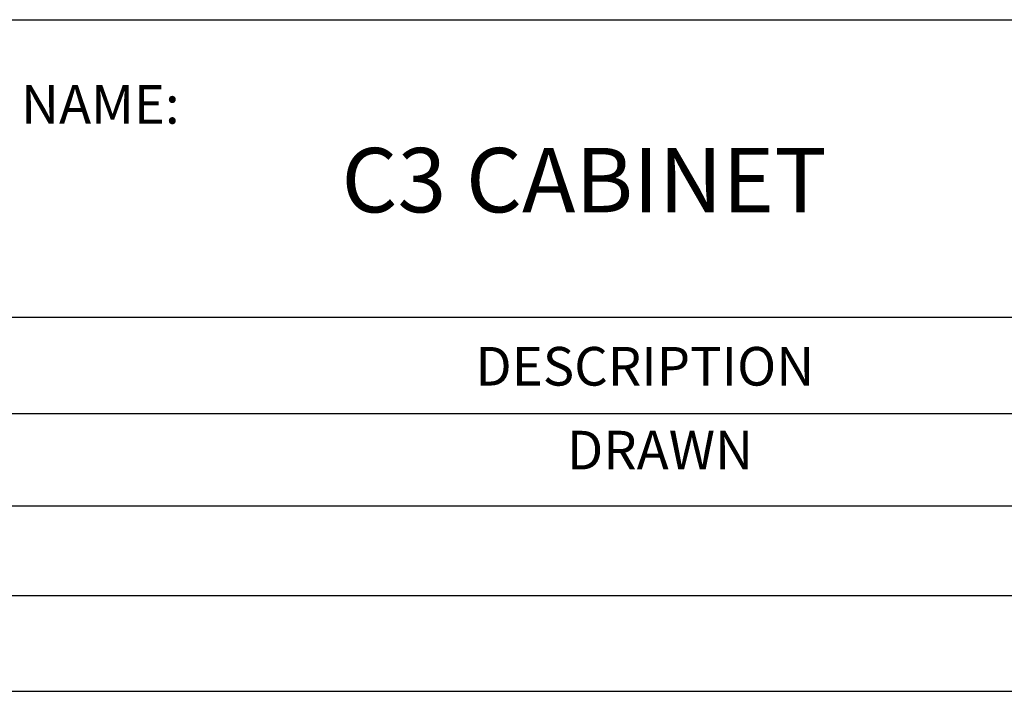
# Model space of a CAD drawing. Units: millimetres. Extents: x 218 to 27002, y 38 to 6052.
# Drawn here: x 25689 to 26205, y 500 to 852 of the extents above; entities that cross this region are included whole.
import ezdxf

# ---------------------------------------------------------------- set-up
doc = ezdxf.new("R2010")
doc.units = ezdxf.units.MM
doc.styles.get("Standard").update_dxf_attribs({"font": 'arial.ttf', "height": 20})

msp = doc.modelspace()

# ---------------------------------------------------------------- linework, layer by layer
for p, q in [((25276.129, 851.56), (26896.129, 851.56)), ((25280.299, 695.679), (26900.299, 695.679)), ((25280.299, 645.054), (26900.299, 645.054)), ((25280.299, 596.812), (26596.549, 596.812)), ((25280.299, 549.789), (26596.549, 549.789)), ((25280.299, 499.506), (26596.549, 499.506))]:
    msp.add_line(p, q)

# ---------------------------------------------------------------- texts
at = {"attachment_point": 1}
for s, insert, char_height, width in [('{       NAME: }', (25646.122, 817.293), 20.25, 169.92747), ('{ C3 CABINET }', (25847.139, 784.326), 33.75, 645.65649), ('{      DESCRIPTION}', (25890.541, 680.014), 20.25, 369.0672), ('{      DRAWN}', (25938.508, 636.061), 20.25, 369.0672)]:
    msp.add_mtext(s, dxfattribs=dict(at, insert=insert, char_height=char_height, width=width))

doc.saveas('drawing.dxf')
